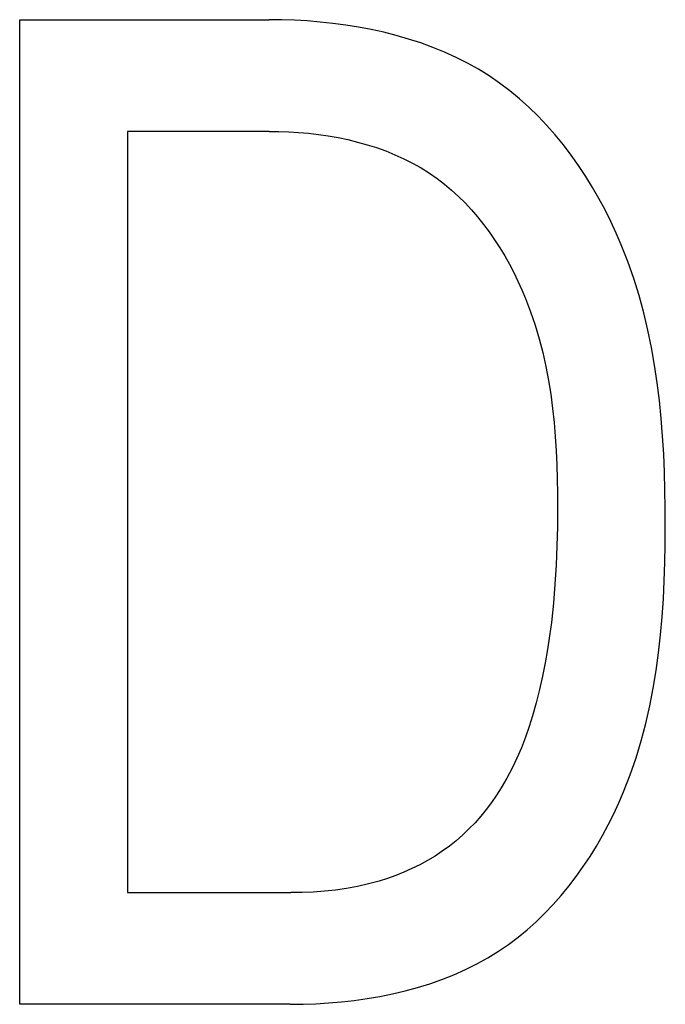
# Model space of a CAD drawing. Extents: x 0 to 594, y 0 to 420.
# Drawn here: x 242 to 244, y 343 to 344 of the extents above; entities that cross this region are included whole.
import ezdxf

# ---------------------------------------------------------------- set-up
doc = ezdxf.new("R2010")
doc.units = 0
doc.header["$LTSCALE"] = 32.67
doc.header["$MEASUREMENT"] = 0
doc.layers.add('10000_FRONT', color=7, linetype='CONTINUOUS')

msp = doc.modelspace()

# ---------------------------------------------------------------- linework, layer by layer
at = {"layer": '10000_FRONT', "color": 7, "linetype": 'Continuous'}
for p, q in [((242.45926, 342.68836), (242.45926, 344.38836)), ((242.45926, 344.38836), (242.8901, 344.38836)), ((242.91198, 344.38812), (242.8901, 344.38836)), ((242.93398, 344.38738), (242.91198, 344.38812)), ((242.95607, 344.38613), (242.93398, 344.38738)), ((242.9782, 344.38434), (242.95607, 344.38613)), ((243.00033, 344.38199), (242.9782, 344.38434)), ((243.02243, 344.37907), (243.00033, 344.38199)), ((243.04446, 344.37554), (243.02243, 344.37907)), ((243.06636, 344.37139), (243.04446, 344.37554)), ((243.08812, 344.36661), (243.06636, 344.37139)), ((243.10967, 344.36115), (243.08812, 344.36661)), ((243.131, 344.35502), (243.10967, 344.36115)), ((243.15204, 344.34818), (243.131, 344.35502)), ((243.17277, 344.34061), (243.15204, 344.34818)), ((243.19315, 344.3323), (243.17277, 344.34061)), ((243.21313, 344.32322), (243.19315, 344.3323)), ((243.23267, 344.31335), (243.21313, 344.32322)), ((243.25174, 344.30268), (243.23267, 344.31335)), ((243.27029, 344.29117), (243.25174, 344.30268)), ((243.28827, 344.27883), (243.27029, 344.29117)), ((243.3057, 344.26569), (243.28827, 344.27883)), ((243.32256, 344.25178), (243.3057, 344.26569)), ((243.33886, 344.23714), (243.32256, 344.25178)), ((243.3546, 344.22182), (243.33886, 344.23714)), ((243.36977, 344.20586), (243.3546, 344.22182)), ((243.38437, 344.18929), (243.36977, 344.20586)), ((242.64528, 344.19559), (242.64528, 342.88113)), ((242.8901, 344.19559), (242.64528, 344.19559)), ((242.8901, 344.19559), (242.90699, 344.19538)), ((242.90699, 344.19538), (242.92399, 344.19476)), ((242.92399, 344.19476), (242.94104, 344.19369)), ((242.94104, 344.19369), (242.95813, 344.19217)), ((242.95813, 344.19217), (242.97521, 344.19019)), ((242.97521, 344.19019), (242.99225, 344.18771)), ((242.99225, 344.18771), (243.00922, 344.18473)), ((243.00922, 344.18473), (243.02608, 344.18122)), ((243.3984, 344.17217), (243.38437, 344.18929)), ((243.02608, 344.18122), (243.04278, 344.17718)), ((243.04278, 344.17718), (243.05931, 344.17258)), ((243.05931, 344.17258), (243.07562, 344.16741)), ((243.07562, 344.16741), (243.09168, 344.16166)), ((243.41185, 344.15452), (243.3984, 344.17217)), ((243.09168, 344.16166), (243.10745, 344.15529)), ((243.10745, 344.15529), (243.12289, 344.1483)), ((243.12289, 344.1483), (243.13798, 344.14067)), ((243.42472, 344.1364), (243.41185, 344.15452)), ((243.13798, 344.14067), (243.15268, 344.13239)), ((243.15268, 344.13239), (243.16694, 344.12343)), ((243.43701, 344.11783), (243.42472, 344.1364)), ((243.16694, 344.12343), (243.18012, 344.11425)), ((243.18012, 344.11425), (243.19288, 344.10447)), ((243.44872, 344.09888), (243.43701, 344.11783)), ((243.19288, 344.10447), (243.20521, 344.09413)), ((243.45984, 344.07957), (243.44872, 344.09888)), ((243.20521, 344.09413), (243.21712, 344.08325)), ((243.21712, 344.08325), (243.2286, 344.07187)), ((243.2286, 344.07187), (243.23966, 344.06001)), ((243.47037, 344.05994), (243.45984, 344.07957)), ((243.23966, 344.06001), (243.25029, 344.0477)), ((243.25029, 344.0477), (243.2605, 344.03498)), ((243.48031, 344.04005), (243.47037, 344.05994)), ((243.2605, 344.03498), (243.27027, 344.02188)), ((243.48965, 344.01992), (243.48031, 344.04005)), ((243.27027, 344.02188), (243.27962, 344.00843)), ((243.4984, 343.9996), (243.48965, 344.01992)), ((243.27962, 344.00843), (243.28855, 343.99465)), ((243.50974, 343.97066), (243.4984, 343.9996)), ((243.28855, 343.99465), (243.29704, 343.98059)), ((243.29704, 343.98059), (243.3051, 343.96626)), ((243.3051, 343.96626), (243.31274, 343.95171)), ((243.51994, 343.94145), (243.50974, 343.97066)), ((243.31274, 343.95171), (243.31994, 343.93695)), ((243.31994, 343.93695), (243.32671, 343.92203)), ((243.52906, 343.91197), (243.51994, 343.94145)), ((243.32671, 343.92203), (243.33305, 343.90696)), ((243.53715, 343.88226), (243.52906, 343.91197)), ((243.33305, 343.90696), (243.34184, 343.88392)), ((243.34184, 343.88392), (243.34969, 343.86065)), ((243.54427, 343.85232), (243.53715, 343.88226)), ((243.34969, 343.86065), (243.35664, 343.83717)), ((243.55048, 343.82218), (243.54427, 343.85232)), ((243.35664, 343.83717), (243.36275, 343.8135)), ((243.36275, 343.8135), (243.36807, 343.78966)), ((243.55582, 343.79186), (243.55048, 343.82218)), ((243.56036, 343.76136), (243.55582, 343.79186)), ((243.36807, 343.78966), (243.37263, 343.76567)), ((243.37263, 343.76567), (243.37651, 343.74155)), ((243.56415, 343.73073), (243.56036, 343.76136)), ((243.37651, 343.74155), (243.37973, 343.71732)), ((243.56725, 343.69996), (243.56415, 343.73073)), ((243.37973, 343.71732), (243.38236, 343.69299)), ((243.38236, 343.69299), (243.38445, 343.66859)), ((243.56972, 343.66908), (243.56725, 343.69996)), ((243.38445, 343.66859), (243.38604, 343.64414)), ((243.5716, 343.63811), (243.56972, 343.66908)), ((243.38604, 343.64414), (243.38718, 343.61966)), ((243.57296, 343.60706), (243.5716, 343.63811)), ((243.38718, 343.61966), (243.38792, 343.59516)), ((243.57385, 343.57596), (243.57296, 343.60706)), ((243.38792, 343.59516), (243.38832, 343.57066)), ((243.38832, 343.57066), (243.38842, 343.54619)), ((243.57432, 343.54482), (243.57385, 343.57596)), ((243.38842, 343.54619), (243.38813, 343.51295)), ((243.57444, 343.51366), (243.57432, 343.54482)), ((243.38813, 343.51295), (243.38732, 343.47978)), ((243.57423, 343.4823), (243.57444, 343.51366)), ((243.38732, 343.47978), (243.38593, 343.44669)), ((243.57366, 343.45095), (243.57423, 343.4823)), ((243.38593, 343.44669), (243.38389, 343.41366)), ((243.57264, 343.41966), (243.57366, 343.45095)), ((243.57113, 343.38842), (243.57264, 343.41966)), ((243.38389, 343.41366), (243.38113, 343.3807)), ((243.56904, 343.35727), (243.57113, 343.38842)), ((243.38113, 343.3807), (243.3776, 343.34779)), ((243.56632, 343.32623), (243.56904, 343.35727)), ((243.3776, 343.34779), (243.37458, 343.32446)), ((243.37458, 343.32446), (243.37109, 343.30118)), ((243.56291, 343.29531), (243.56632, 343.32623)), ((243.37109, 343.30118), (243.36709, 343.27797)), ((243.55872, 343.26454), (243.56291, 343.29531)), ((243.36709, 343.27797), (243.36254, 343.25486)), ((243.55371, 343.23395), (243.55872, 343.26454)), ((243.36254, 343.25486), (243.3574, 343.23187)), ((243.3574, 343.23187), (243.35161, 343.20902)), ((243.54779, 343.20354), (243.55371, 343.23395)), ((243.35161, 343.20902), (243.34515, 343.18635)), ((243.54092, 343.17335), (243.54779, 343.20354)), ((243.34515, 343.18635), (243.33927, 343.16781)), ((243.33927, 343.16781), (243.33286, 343.14944)), ((243.53301, 343.1434), (243.54092, 343.17335)), ((243.33286, 343.14944), (243.32586, 343.13129)), ((243.32586, 343.13129), (243.31823, 343.11342)), ((243.52401, 343.1137), (243.53301, 343.1434)), ((243.31823, 343.11342), (243.30991, 343.09585)), ((243.51386, 343.08428), (243.52401, 343.1137)), ((243.30991, 343.09585), (243.30088, 343.07865)), ((243.30088, 343.07865), (243.29107, 343.06185)), ((243.50247, 343.05516), (243.51386, 343.08428)), ((243.29107, 343.06185), (243.28295, 343.0492)), ((243.28295, 343.0492), (243.27435, 343.03686)), ((243.4942, 343.03598), (243.50247, 343.05516)), ((243.27435, 343.03686), (243.26528, 343.02484)), ((243.48535, 343.01698), (243.4942, 343.03598)), ((243.25575, 343.01319), (243.24577, 343.00193)), ((243.26528, 343.02484), (243.25575, 343.01319)), ((243.47594, 342.9982), (243.48535, 343.01698)), ((243.24577, 343.00193), (243.23533, 342.99109)), ((243.46597, 342.97968), (243.47594, 342.9982)), ((243.22446, 342.98071), (243.21316, 342.97082)), ((243.23533, 342.99109), (243.22446, 342.98071)), ((243.45544, 342.96145), (243.46597, 342.97968)), ((243.20143, 342.96145), (243.18923, 342.95258)), ((243.21316, 342.97082), (243.20143, 342.96145)), ((243.44436, 342.94356), (243.45544, 342.96145)), ((243.17664, 342.94426), (243.16369, 342.93649)), ((243.18923, 342.95258), (243.17664, 342.94426)), ((243.43272, 342.92605), (243.44436, 342.94356)), ((243.15042, 342.92927), (243.13686, 342.92258)), ((243.16369, 342.93649), (243.15042, 342.92927)), ((243.42053, 342.90895), (243.43272, 342.92605)), ((243.10898, 342.91083), (243.09472, 342.90576)), ((243.12303, 342.91644), (243.10898, 342.91083)), ((243.13686, 342.92258), (243.12303, 342.91644)), ((243.4078, 342.8923), (243.42053, 342.90895)), ((243.0428, 342.8919), (243.0238, 342.88843)), ((243.06165, 342.89615), (243.0428, 342.8919)), ((243.0803, 342.90121), (243.06165, 342.89615)), ((243.09472, 342.90576), (243.0803, 342.90121)), ((243.39452, 342.87614), (243.4078, 342.8923)), ((242.64528, 342.88113), (242.92769, 342.88113)), ((242.94695, 342.88139), (242.92769, 342.88113)), ((242.96623, 342.88221), (242.94695, 342.88139)), ((242.98548, 342.88362), (242.96623, 342.88221)), ((243.00469, 342.88568), (242.98548, 342.88362)), ((243.0238, 342.88843), (243.00469, 342.88568)), ((243.38069, 342.86052), (243.39452, 342.87614)), ((243.36633, 342.84546), (243.38069, 342.86052)), ((243.35144, 342.83101), (243.36633, 342.84546)), ((243.33601, 342.8172), (243.35144, 342.83101)), ((243.32006, 342.80408), (243.33601, 342.8172)), ((243.28657, 342.78006), (243.30357, 342.79169)), ((243.30357, 342.79169), (243.32006, 342.80408)), ((243.26795, 342.76857), (243.28657, 342.78006)), ((243.22912, 342.74822), (243.24878, 342.75797)), ((243.24878, 342.75797), (243.26795, 342.76857)), ((243.18849, 342.7312), (243.20901, 342.7393)), ((243.20901, 342.7393), (243.22912, 342.74822)), ((243.14641, 342.71731), (243.16761, 342.72387)), ((243.16761, 342.72387), (243.18849, 342.7312)), ((243.08134, 342.70196), (243.10323, 342.70638)), ((243.10323, 342.70638), (243.12493, 342.71149)), ((243.12493, 342.71149), (243.14641, 342.71731)), ((242.92673, 342.68836), (242.45926, 342.68836)), ((242.92673, 342.68836), (242.94865, 342.68861)), ((242.94865, 342.68861), (242.9707, 342.68939)), ((242.9707, 342.68939), (242.99284, 342.69071)), ((242.99284, 342.69071), (243.01502, 342.69261)), ((243.01502, 342.69261), (243.03719, 342.6951)), ((243.03719, 342.6951), (243.05931, 342.69821)), ((243.05931, 342.69821), (243.08134, 342.70196))]:
    msp.add_line(p, q, dxfattribs=at)

doc.saveas('drawing.dxf')
